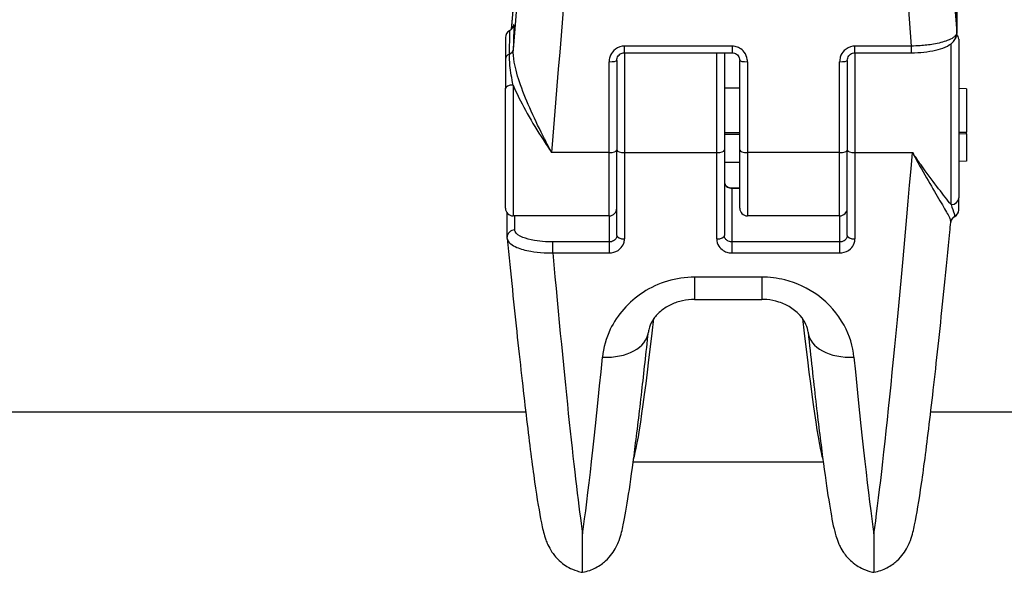
# Model space of a CAD drawing. Units: millimetres. Extents: x -4180 to 4084, y -2588 to 4864.
# Drawn here: x -1468 to -1404, y -434 to -398 of the extents above; entities that cross this region are included whole.
import ezdxf

# ---------------------------------------------------------------- set-up
doc = ezdxf.new("R2010")
doc.units = ezdxf.units.MM
doc.header["$LTSCALE"] = 45
doc.layers.add('SW_Toestellen', color=2, linetype='Continuous')

msp = doc.modelspace()

# ---------------------------------------------------------------- linework, layer by layer
at = {"layer": 'SW_Toestellen'}
for p, q in [((-1406.595, -396.524), (-1406.595, -399.237)), ((-1406.593, -399.279), (-1406.593, -396.566)), ((-1435.979, -399.573), (-1435.979, -400.982)), ((-1406.479, -399.686), (-1406.479, -410.009)), ((-1428.229, -400.561), (-1428.229, -400.131)), ((-1421.229, -400.131), (-1428.229, -400.131)), ((-1421.229, -400.131), (-1421.229, -400.561)), ((-1413.229, -400.561), (-1413.229, -400.131)), ((-1409.564, -400.131), (-1413.229, -400.131)), ((-1409.564, -400.131), (-1409.564, -400.561)), ((-1406.979, -410.448), (-1406.979, -399.979)), ((-1435.979, -400.982), (-1435.979, -402.877)), ((-1428.729, -401.064), (-1428.729, -406.907)), ((-1428.229, -400.561), (-1421.229, -400.561)), ((-1428.229, -400.561), (-1428.229, -407.063)), ((-1422.229, -407.063), (-1422.229, -400.561)), ((-1421.729, -400.561), (-1421.729, -406.906)), ((-1420.729, -406.907), (-1420.729, -401.064)), ((-1413.729, -401.064), (-1413.729, -406.907)), ((-1413.229, -400.561), (-1409.564, -400.561)), ((-1413.229, -400.561), (-1413.229, -407.063)), ((-1429.229, -407.063), (-1429.229, -401.146)), ((-1420.229, -401.146), (-1420.229, -407.063)), ((-1414.229, -407.063), (-1414.229, -401.146)), ((-1435.979, -410.686), (-1435.979, -402.877)), ((-1435.479, -402.667), (-1435.479, -411.186)), ((-1421.729, -402.839), (-1420.729, -402.839)), ((-1405.979, -402.914), (-1406.479, -402.886)), ((-1405.979, -402.914), (-1405.979, -405.732)), ((-1421.729, -405.752), (-1420.729, -405.752)), ((-1421.729, -405.867), (-1420.729, -405.867)), ((-1406.479, -405.74), (-1405.979, -405.732)), ((-1405.979, -405.846), (-1406.479, -405.854)), ((-1405.979, -405.846), (-1405.979, -405.732)), ((-1405.979, -405.846), (-1405.979, -407.611)), ((-1429.229, -407.063), (-1432.967, -407.063)), ((-1429.229, -411.186), (-1429.229, -407.063)), ((-1428.729, -412.461), (-1428.729, -406.906)), ((-1428.229, -407.063), (-1428.229, -412.688)), ((-1428.229, -407.063), (-1422.229, -407.063)), ((-1422.229, -412.688), (-1422.229, -407.063)), ((-1421.729, -406.906), (-1421.729, -412.461)), ((-1420.729, -410.686), (-1420.729, -406.907)), ((-1420.229, -407.063), (-1420.229, -411.186)), ((-1414.229, -407.063), (-1420.229, -407.063)), ((-1414.229, -411.186), (-1414.229, -407.063)), ((-1413.729, -412.461), (-1413.729, -406.906)), ((-1413.229, -407.063), (-1413.229, -412.688)), ((-1413.229, -407.063), (-1409.49, -407.063)), ((-1421.729, -407.686), (-1420.729, -407.686)), ((-1405.979, -407.611), (-1406.479, -407.64)), ((-1421.229, -409.389), (-1421.229, -409.363)), ((-1421.229, -409.363), (-1420.729, -409.363)), ((-1421.229, -409.389), (-1420.729, -409.389)), ((-1421.229, -412.884), (-1421.229, -409.389)), ((-1406.479, -410.786), (-1406.479, -410.009)), ((-1435.864, -412.576), (-1435.864, -411.004)), ((-1429.229, -411.186), (-1435.479, -411.186)), ((-1435.364, -412.101), (-1435.364, -411.186)), ((-1429.229, -411.186), (-1429.229, -412.884)), ((-1414.229, -411.186), (-1420.229, -411.186)), ((-1414.229, -411.186), (-1414.229, -412.884)), ((-1406.479, -410.8), (-1406.479, -410.786)), ((-1432.894, -413.597), (-1432.894, -412.884)), ((-1429.229, -412.884), (-1432.894, -412.884)), ((-1429.229, -412.884), (-1429.229, -413.597)), ((-1421.229, -413.597), (-1421.229, -412.884)), ((-1414.229, -412.884), (-1421.229, -412.884)), ((-1414.229, -412.884), (-1414.229, -413.597)), ((-1432.894, -413.597), (-1429.229, -413.597)), ((-1421.229, -413.597), (-1414.229, -413.597)), ((-1419.292, -415.17), (-1423.665, -415.17)), ((-1423.665, -415.17), (-1423.665, -416.621)), ((-1419.292, -415.17), (-1419.292, -416.621)), ((-1423.665, -416.621), (-1419.292, -416.621)), ((-1627.653, -423.951), (-1434.659, -423.951)), ((-1408.299, -423.951), (-1230.198, -423.951)), ((-1427.661, -427.201), (-1415.297, -427.201)), ((-1430.958, -434.392), (-1430.958, -431.885)), ((-1412, -431.885), (-1412, -434.392))]:
    msp.add_line(p, q, dxfattribs=at)
for centre, start, end in [((-1435.479, -399.572), 117.67774, 180), ((-1406.979, -399.686), 360, 40.38962), ((-1435.479, -410.686), 180, 270), ((-1429.229, -410.686), 270, 0), ((-1420.229, -410.686), 180, 270), ((-1414.229, -410.686), 270, 0), ((-1406.979, -410.8), 297.67752, 0)]:
    msp.add_arc(centre, 0.5, start, end, dxfattribs=at)
for centre, major_axis, ratio, start_param, end_param in [((-1435.956, -394.353), (3.064, 36.841), 0.027178, 4.551017, 6.871084), ((-1406.002, -394.353), (-3.064, 36.841), 0.027178, 5.695287, 7.984699), ((-1435.975, -393.759), (2.57, 30.9), 0.027178, 4.543253, 6.512341), ((-1432.967, -394.601), (3.063, 39.841), 0.025156, 4.396197, 5.288632), ((-1408.99, -394.601), (-3.063, 39.841), 0.025156, 0.994553, 1.708103), ((-1435.982, -405.228), (0.541, 6.5), 0.027178, 5.562305, 6.456765), ((-1435.982, -405.228), (0.541, 6.5), 0.027178, 0.17358, 0.239464), ((-1435.979, -398.781), (0.486, -0.117), 0.984528, 0.025605, 0.156212), ((-1407.093, -399.279), (0.5, 0), 0.949823, 0, 0.087266), ((-1435.958, -400.313), (0.499, -0.026), 0.749286, 5.251517, 6.242009), ((-1435.479, -400.982), (-0.5, 0), 0.762055, 5.212179, 6.283185), ((-1429.229, -401.064), (0.5, 0), 0.164267, 4.712389, 6.283185), ((-1420.229, -401.064), (-0.5, 0), 0.164267, 0, 1.570796), ((-1414.229, -401.064), (0.5, 0), 0.164267, 4.712389, 6.283185), ((-1435.479, -402.877), (-0.5, 0), 0.41981, 4.712389, 6.283185), ((-1429.229, -406.907), (0.5, 0), 0.312788, 4.712389, 6.283185), ((-1428.229, -406.906), (-0.5, 0), 0.312771, 0, 1.570796), ((-1422.229, -406.906), (0.5, 0), 0.312771, 4.712389, 6.283185), ((-1420.229, -406.907), (-0.5, 0), 0.312788, 0, 1.570796), ((-1414.229, -406.907), (0.5, 0), 0.312788, 4.712389, 6.283185), ((-1413.229, -406.906), (-0.5, 0), 0.312771, 0, 1.570796), ((-1409.49, -394.602), (-3.063, -39.841), 0.025155, 0.362186, 1.254621), ((-1406.979, -410.009), (0.5, 0), 0.876947, 4.712389, 6.283185), ((-1406.499, -411.662), (-0.465, 0.185), 0.995635, 5.589078, 6.283185), ((-1406.979, -410.786), (0.5, 0), 0.997683, 5.212179, 6.283185), ((-1435.364, -412.576), (-0.5, 0), 0.949828, 4.712389, 6.283185), ((-1428.229, -412.461), (-0.5, 0), 0.453974, 0, 1.570796), ((-1422.229, -412.461), (0.5, 0), 0.453974, 4.712389, 6.283185), ((-1413.229, -412.461), (-0.5, 0), 0.453974, 0, 1.570796), ((-1433.467, -394.602), (3.063, -39.841), 0.025155, 5.207449, 5.921), ((-1424.935, -393.801), (-2.819, -33.4), 0.027577, 0.110633, 0.768193), ((-1418.023, -393.801), (2.819, -33.4), 0.027577, 5.514996, 6.17256), ((-1429.66, -418.436), (2.983, -0.317), 0.644838, 4.780838, 6.283185), ((-1413.297, -418.436), (-2.983, -0.317), 0.644838, 0, 1.502347), ((-1428.448, -394.602), (-3.063, -39.841), 0.025155, 0.362186, 0.869148), ((-1414.509, -394.602), (3.063, -39.841), 0.025155, 5.414037, 5.921)]:
    msp.add_ellipse(centre, major_axis=major_axis, ratio=ratio, start_param=start_param, end_param=end_param, dxfattribs=at)
for points, knots in [([(-1435.58, -399.03), (-1435.55, -398.692), (-1435.521, -398.354), (-1435.42, -397.196), (-1435.349, -396.374), (-1435.21, -394.724), (-1435.141, -393.898), (-1435.004, -392.246), (-1434.937, -391.422), (-1434.805, -389.779), (-1434.741, -388.961), (-1434.614, -387.339), (-1434.552, -386.533), (-1434.431, -384.941), (-1434.373, -384.153), (-1434.259, -382.601), (-1434.204, -381.836), (-1434.098, -380.334), (-1434.046, -379.597), (-1433.948, -378.155), (-1433.901, -377.45), (-1433.812, -376.077), (-1433.77, -375.409), (-1433.69, -374.114), (-1433.652, -373.487), (-1433.582, -372.277), (-1433.549, -371.695), (-1433.489, -370.58), (-1433.462, -370.046), (-1433.413, -369.031), (-1433.391, -368.55), (-1433.353, -367.642), (-1433.336, -367.216), (-1433.309, -366.421), (-1433.298, -366.053), (-1433.282, -365.377), (-1433.277, -365.069), (-1433.273, -364.518), (-1433.273, -364.273), (-1433.279, -363.874), (-1433.283, -363.711), (-1433.295, -363.473), (-1433.301, -363.385), (-1433.317, -363.206), (-1433.332, -363.131), (-1433.334, -363.123), (-1433.334, -363.123), (-1433.334, -363.123)], [-1.424151, -1.424151, -1.424151, -1.424151, -1.390888, -1.390888, -1.310639, -1.310639, -1.230409, -1.230409, -1.150207, -1.150207, -1.070039, -1.070039, -0.989912, -0.989912, -0.909832, -0.909832, -0.829804, -0.829804, -0.74983, -0.74983, -0.669916, -0.669916, -0.590064, -0.590064, -0.510279, -0.510279, -0.430566, -0.430566, -0.350935, -0.350935, -0.271405, -0.271405, -0.19201, -0.19201, -0.112821, -0.112821, -0.033987, -0.033987, 0.044134, 0.044134, 0.112632, 0.112632, 0.164006, 0.164006, 0.241066, 0.241066, 0.244851, 0.244851, 0.244851, 0.244851]), ([(-1435.718, -400.647), (-1435.705, -400.185), (-1435.698, -399.813), (-1435.694, -399.307), (-1435.698, -399.165), (-1435.708, -399.131), (-1435.709, -399.129), (-1435.711, -399.13)], [-0.505377, -0.505377, -0.505377, -0.505377, -0.3081738, -0.3081738, -0.1185284, -0.1185284, -0.088648, -0.088648, -0.088648, -0.088648]), ([(-1435.488, -398.881), (-1435.488, -398.881), (-1435.488, -398.882), (-1435.49, -398.886), (-1435.492, -398.892), (-1435.503, -398.918), (-1435.511, -398.938), (-1435.549, -398.994), (-1435.569, -399.022), (-1435.633, -399.08), (-1435.665, -399.106), (-1435.711, -399.13)], [-0.4410335, -0.4410335, -0.4410335, -0.4410335, -0.426921, -0.426921, -0.3956583, -0.3956583, -0.3643957, -0.3643957, -0.3451001, -0.3451001, -0.3331331, -0.3331331, -0.3331331, -0.3331331]), ([(-1406.595, -399.237), (-1406.595, -399.277), (-1406.605, -399.318), (-1406.698, -399.505), (-1406.905, -399.649), (-1407.467, -399.864), (-1407.776, -399.945), (-1408.395, -400.052), (-1408.688, -400.086), (-1409.179, -400.12), (-1409.371, -400.128), (-1409.564, -400.131)], [-0.3908125, -0.3908125, -0.3908125, -0.3908125, -0.355454, -0.355454, -0.2252877, -0.2252877, -0.1251598, -0.1251598, -0.0481384, -0.0481384, 0, 0, 0, 0]), ([(-1409.564, -400.561), (-1409.287, -400.561), (-1409.01, -400.548), (-1408.478, -400.493), (-1408.224, -400.452), (-1407.758, -400.345), (-1407.545, -400.278), (-1407.168, -400.112), (-1407.002, -400.016), (-1406.794, -399.81), (-1406.734, -399.735), (-1406.63, -399.539), (-1406.593, -399.41), (-1406.593, -399.279)], [0, 0, 0, 0, 0.0781625, 0.0781625, 0.156325, 0.156325, 0.2344875, 0.2344875, 0.31265, 0.31265, 0.3485261, 0.3485261, 0.3908125, 0.3908125, 0.3908125, 0.3908125]), ([(-1432.967, -407.063), (-1433.124, -406.77), (-1433.282, -406.47), (-1433.737, -405.579), (-1434.029, -404.978), (-1434.559, -403.796), (-1434.796, -403.22), (-1435.176, -402.136), (-1435.322, -401.634), (-1435.451, -400.877), (-1435.474, -400.601), (-1435.46, -400.354)], [-0.001445, -0.001445, -0.001445, -0.001445, 0.1082943, 0.1082943, 0.3194662, 0.3194662, 0.5201083, 0.5201083, 0.7049224, 0.7049224, 0.8204313, 0.8204313, 0.8204313, 0.8204313]), ([(-1428.229, -400.131), (-1428.277, -400.131), (-1428.325, -400.134), (-1428.583, -400.173), (-1428.783, -400.275), (-1429.048, -400.542), (-1429.135, -400.687), (-1429.213, -400.941), (-1429.229, -401.044), (-1429.229, -401.146)], [-0.1581481, -0.1581481, -0.1581481, -0.1581481, -0.1436949, -0.1436949, -0.0798305, -0.0798305, -0.030704, -0.030704, 0, 0, 0, 0]), ([(-1420.229, -401.146), (-1420.229, -401.1), (-1420.232, -401.054), (-1420.261, -400.834), (-1420.331, -400.666), (-1420.52, -400.417), (-1420.624, -400.326), (-1420.833, -400.208), (-1420.932, -400.171), (-1421.098, -400.137), (-1421.163, -400.131), (-1421.229, -400.131)], [-0.1581468, -0.1581468, -0.1581468, -0.1581468, -0.1443948, -0.1443948, -0.0915178, -0.0915178, -0.0508432, -0.0508432, -0.0195551, -0.0195551, 0, 0, 0, 0]), ([(-1413.229, -400.131), (-1413.277, -400.131), (-1413.325, -400.134), (-1413.583, -400.173), (-1413.783, -400.275), (-1414.048, -400.542), (-1414.135, -400.687), (-1414.213, -400.941), (-1414.229, -401.044), (-1414.229, -401.146)], [-0.1581481, -0.1581481, -0.1581481, -0.1581481, -0.1436949, -0.1436949, -0.0798305, -0.0798305, -0.030704, -0.030704, 0, 0, 0, 0]), ([(-1435.479, -402.667), (-1435.563, -402.239), (-1435.637, -401.804), (-1435.71, -401.128), (-1435.725, -400.873), (-1435.718, -400.647)], [-0.2294253, -0.2294253, -0.2294253, -0.2294253, -0.0899917, -0.0899917, 0, 0, 0, 0]), ([(-1428.729, -401.064), (-1428.729, -401.012), (-1428.72, -400.96), (-1428.688, -400.86), (-1428.664, -400.813), (-1428.603, -400.727), (-1428.565, -400.689), (-1428.48, -400.627), (-1428.433, -400.603), (-1428.335, -400.57), (-1428.283, -400.562), (-1428.231, -400.561), (-1428.23, -400.561), (-1428.229, -400.561)], [0, 0, 0, 0, 0.0316296, 0.0316296, 0.0632593, 0.0632593, 0.0948889, 0.0948889, 0.1265185, 0.1265185, 0.1574395, 0.1574395, 0.1581481, 0.1581481, 0.1581481, 0.1581481]), ([(-1421.229, -400.561), (-1421.178, -400.561), (-1421.127, -400.569), (-1421.03, -400.6), (-1420.984, -400.623), (-1420.899, -400.684), (-1420.86, -400.721), (-1420.797, -400.805), (-1420.773, -400.852), (-1420.739, -400.951), (-1420.73, -401.003), (-1420.729, -401.058), (-1420.729, -401.061), (-1420.729, -401.064)], [0, 0, 0, 0, 0.0306028, 0.0306028, 0.0615032, 0.0615032, 0.0931326, 0.0931326, 0.1247619, 0.1247619, 0.1563913, 0.1563913, 0.1581468, 0.1581468, 0.1581468, 0.1581468]), ([(-1413.729, -401.064), (-1413.729, -401.012), (-1413.72, -400.96), (-1413.688, -400.86), (-1413.664, -400.813), (-1413.603, -400.727), (-1413.565, -400.689), (-1413.48, -400.627), (-1413.433, -400.603), (-1413.335, -400.57), (-1413.283, -400.562), (-1413.231, -400.561), (-1413.23, -400.561), (-1413.229, -400.561)], [0, 0, 0, 0, 0.0316296, 0.0316296, 0.0632593, 0.0632593, 0.0948889, 0.0948889, 0.1265185, 0.1265185, 0.1574395, 0.1574395, 0.1581481, 0.1581481, 0.1581481, 0.1581481]), ([(-1435.479, -402.667), (-1435.449, -402.738), (-1435.419, -402.809), (-1435.15, -403.418), (-1434.866, -403.966), (-1434.233, -405.091), (-1433.885, -405.661), (-1433.342, -406.504), (-1433.154, -406.787), (-1432.967, -407.063)], [-0.5466895, -0.5466895, -0.5466895, -0.5466895, -0.5201083, -0.5201083, -0.3194662, -0.3194662, -0.1082943, -0.1082943, 0.001445, 0.001445, 0.001445, 0.001445]), ([(-1406.979, -410.448), (-1407.008, -410.411), (-1407.039, -410.372), (-1407.308, -410.033), (-1407.592, -409.673), (-1408.224, -408.844), (-1408.573, -408.374), (-1409.115, -407.609), (-1409.303, -407.338), (-1409.49, -407.063)], [-0.5466895, -0.5466895, -0.5466895, -0.5466895, -0.5201083, -0.5201083, -0.3194662, -0.3194662, -0.1082943, -0.1082943, 0.001445, 0.001445, 0.001445, 0.001445]), ([(-1409.49, -407.063), (-1409.333, -407.355), (-1409.176, -407.643), (-1408.72, -408.46), (-1408.428, -408.966), (-1407.898, -409.869), (-1407.661, -410.265), (-1407.281, -410.917), (-1407.136, -411.174), (-1407.012, -411.465), (-1406.989, -411.546), (-1406.994, -411.601)], [-0.001445, -0.001445, -0.001445, -0.001445, 0.1082943, 0.1082943, 0.3194662, 0.3194662, 0.5201083, 0.5201083, 0.7049224, 0.7049224, 0.8077523, 0.8077523, 0.8077523, 0.8077523]), ([(-1421.729, -408.981), (-1421.729, -409.029), (-1421.718, -409.078), (-1421.666, -409.195), (-1421.608, -409.259), (-1421.446, -409.359), (-1421.338, -409.389), (-1421.229, -409.389)], [0, 0, 0, 0, 0.035907, 0.035907, 0.0933581, 0.0933581, 0.1588387, 0.1588387, 0.1588387, 0.1588387]), ([(-1421.729, -408.981), (-1421.729, -409.015), (-1421.723, -409.048), (-1421.698, -409.115), (-1421.68, -409.149), (-1421.626, -409.214), (-1421.592, -409.246), (-1421.512, -409.297), (-1421.469, -409.318), (-1421.378, -409.348), (-1421.331, -409.357), (-1421.265, -409.363), (-1421.247, -409.363), (-1421.229, -409.363)], [0, 0, 0, 0, 0.0317677, 0.0317677, 0.0635355, 0.0635355, 0.0953032, 0.0953032, 0.1233741, 0.1233741, 0.1490343, 0.1490343, 0.1588387, 0.1588387, 0.1588387, 0.1588387]), ([(-1406.979, -410.448), (-1406.895, -410.675), (-1406.82, -410.885), (-1406.748, -411.129), (-1406.732, -411.197), (-1406.739, -411.224)], [-0.2294253, -0.2294253, -0.2294253, -0.2294253, -0.0899917, -0.0899917, 0, 0, 0, 0]), ([(-1406.746, -411.243), (-1406.791, -411.266), (-1406.823, -411.291), (-1406.876, -411.339), (-1406.894, -411.361), (-1406.922, -411.398), (-1406.932, -411.413), (-1406.946, -411.438), (-1406.951, -411.448), (-1406.958, -411.463), (-1406.961, -411.469), (-1406.963, -411.475), (-1406.964, -411.476), (-1406.964, -411.477)], [0.33311501, 0.33311501, 0.33311501, 0.33311501, 0.34491055, 0.34491055, 0.35881384, 0.35881384, 0.37319362, 0.37319362, 0.38757339, 0.38757339, 0.40195317, 0.40195317, 0.40501389, 0.40501389, 0.40501389, 0.40501389]), ([(-1412, -434.392), (-1411.668, -434.33), (-1411.381, -434.219), (-1410.868, -433.952), (-1410.665, -433.793), (-1410.316, -433.477), (-1410.192, -433.326), (-1409.97, -433.026), (-1409.894, -432.892), (-1409.728, -432.579), (-1409.673, -432.438), (-1409.479, -431.913), (-1409.423, -431.644), (-1409.203, -430.621), (-1409.061, -429.752), (-1408.733, -427.472), (-1408.553, -426.077), (-1408.163, -422.821), (-1407.954, -420.961), (-1407.517, -416.859), (-1407.289, -414.617), (-1407.036, -412.026), (-1407.015, -411.814), (-1406.994, -411.601)], [0.32326, 0.32326, 0.32326, 0.32326, 0.333017, 0.333017, 0.344918, 0.344918, 0.35968, 0.35968, 0.379241, 0.379241, 0.413617, 0.413617, 0.522827, 0.522827, 0.741805, 0.741805, 0.960782, 0.960782, 1.179759, 1.179759, 1.398736, 1.398736, 1.418145, 1.418145, 1.418145, 1.418145]), ([(-1406.994, -411.601), (-1406.994, -411.594), (-1406.993, -411.587), (-1406.99, -411.572), (-1406.989, -411.564), (-1406.986, -411.548), (-1406.984, -411.539), (-1406.979, -411.522), (-1406.977, -411.513), (-1406.971, -411.495), (-1406.968, -411.486), (-1406.964, -411.477)], [0.80775228, 0.80775228, 0.80775228, 0.80775228, 0.81028808, 0.81028808, 0.81282388, 0.81282388, 0.81535969, 0.81535969, 0.81789549, 0.81789549, 0.82043129, 0.82043129, 0.82043129, 0.82043129]), ([(-1435.861, -412.65), (-1435.861, -412.645), (-1435.862, -412.64), (-1435.862, -412.63), (-1435.863, -412.625), (-1435.863, -412.616), (-1435.864, -412.611), (-1435.864, -412.601), (-1435.864, -412.596), (-1435.864, -412.586), (-1435.864, -412.581), (-1435.864, -412.576)], [0.382910164, 0.382910164, 0.382910164, 0.382910164, 0.384490628, 0.384490628, 0.386071091, 0.386071091, 0.387651555, 0.387651555, 0.389232018, 0.389232018, 0.390812482, 0.390812482, 0.390812482, 0.390812482]), ([(-1435.861, -412.65), (-1435.857, -412.687), (-1435.848, -412.724), (-1435.759, -412.935), (-1435.553, -413.1), (-1434.99, -413.34), (-1434.681, -413.427), (-1434.062, -413.536), (-1433.769, -413.569), (-1433.278, -413.595), (-1433.086, -413.6), (-1432.894, -413.597)], [-0.3829102, -0.3829102, -0.3829102, -0.3829102, -0.355454, -0.355454, -0.2252877, -0.2252877, -0.1251598, -0.1251598, -0.0481384, -0.0481384, 0, 0, 0, 0]), ([(-1435.861, -412.65), (-1435.636, -414.944), (-1435.415, -417.106), (-1434.991, -421.066), (-1434.789, -422.865), (-1434.411, -426.026), (-1434.235, -427.387), (-1433.915, -429.63), (-1433.774, -430.5), (-1433.563, -431.521), (-1433.501, -431.801), (-1433.331, -432.322), (-1433.276, -432.504), (-1433.043, -432.926), (-1432.977, -433.036), (-1432.756, -433.341), (-1432.587, -433.557), (-1432.037, -433.981), (-1431.729, -434.174), (-1431.199, -434.339), (-1431.081, -434.369), (-1430.958, -434.392)], [-1.386036, -1.386036, -1.386036, -1.386036, -1.173481, -1.173481, -0.960925, -0.960925, -0.74837, -0.74837, -0.535815, -0.535815, -0.429537, -0.429537, -0.376399, -0.376399, -0.360702, -0.360702, -0.340654, -0.340654, -0.326883, -0.326883, -0.32326, -0.32326, -0.32326, -0.32326]), ([(-1432.894, -412.884), (-1433.054, -412.884), (-1433.215, -412.879), (-1433.624, -412.854), (-1433.868, -412.826), (-1434.384, -412.736), (-1434.641, -412.666), (-1435.109, -412.476), (-1435.28, -412.346), (-1435.356, -412.175), (-1435.364, -412.138), (-1435.364, -412.101)], [0, 0, 0, 0, 0.0481384, 0.0481384, 0.1251598, 0.1251598, 0.2252877, 0.2252877, 0.355454, 0.355454, 0.3908125, 0.3908125, 0.3908125, 0.3908125]), ([(-1428.729, -412.461), (-1428.729, -412.505), (-1428.736, -412.548), (-1428.776, -412.654), (-1428.819, -412.714), (-1428.952, -412.825), (-1429.051, -412.867), (-1429.18, -412.883), (-1429.205, -412.884), (-1429.229, -412.884)], [0, 0, 0, 0, 0.030704, 0.030704, 0.0798305, 0.0798305, 0.1436949, 0.1436949, 0.1581481, 0.1581481, 0.1581481, 0.1581481]), ([(-1421.229, -412.884), (-1421.261, -412.884), (-1421.294, -412.881), (-1421.377, -412.868), (-1421.426, -412.852), (-1421.531, -412.804), (-1421.583, -412.766), (-1421.677, -412.663), (-1421.712, -412.593), (-1421.727, -412.5), (-1421.729, -412.481), (-1421.729, -412.461)], [0, 0, 0, 0, 0.0195551, 0.0195551, 0.0508432, 0.0508432, 0.0915178, 0.0915178, 0.1443948, 0.1443948, 0.1581468, 0.1581468, 0.1581468, 0.1581468]), ([(-1413.729, -412.461), (-1413.729, -412.505), (-1413.736, -412.548), (-1413.776, -412.654), (-1413.819, -412.714), (-1413.952, -412.825), (-1414.051, -412.867), (-1414.18, -412.883), (-1414.205, -412.884), (-1414.229, -412.884)], [0, 0, 0, 0, 0.030704, 0.030704, 0.0798305, 0.0798305, 0.1436949, 0.1436949, 0.1581481, 0.1581481, 0.1581481, 0.1581481]), ([(-1429.229, -413.597), (-1429.18, -413.597), (-1429.132, -413.594), (-1428.874, -413.56), (-1428.675, -413.47), (-1428.409, -413.231), (-1428.323, -413.101), (-1428.244, -412.873), (-1428.229, -412.781), (-1428.229, -412.688)], [-0.1581481, -0.1581481, -0.1581481, -0.1581481, -0.1436949, -0.1436949, -0.0798305, -0.0798305, -0.030704, -0.030704, 0, 0, 0, 0]), ([(-1422.229, -412.688), (-1422.229, -412.73), (-1422.226, -412.771), (-1422.196, -412.969), (-1422.126, -413.12), (-1421.937, -413.342), (-1421.833, -413.424), (-1421.624, -413.529), (-1421.525, -413.562), (-1421.359, -413.591), (-1421.294, -413.597), (-1421.229, -413.597)], [-0.1581468, -0.1581468, -0.1581468, -0.1581468, -0.1443948, -0.1443948, -0.0915178, -0.0915178, -0.0508432, -0.0508432, -0.0195551, -0.0195551, 0, 0, 0, 0]), ([(-1414.229, -413.597), (-1414.18, -413.597), (-1414.132, -413.594), (-1413.874, -413.56), (-1413.675, -413.47), (-1413.409, -413.231), (-1413.323, -413.101), (-1413.244, -412.873), (-1413.229, -412.781), (-1413.229, -412.688)], [-0.1581481, -0.1581481, -0.1581481, -0.1581481, -0.1436949, -0.1436949, -0.0798305, -0.0798305, -0.030704, -0.030704, 0, 0, 0, 0]), ([(-1423.665, -415.17), (-1424.86, -415.17), (-1426.05, -415.531), (-1427.97, -416.779), (-1428.707, -417.64), (-1429.432, -419.158), (-1429.601, -419.772), (-1429.66, -420.377)], [0, 0, 0, 0, 0.3584202, 0.3584202, 0.7079401, 0.7079401, 0.9286829, 0.9286829, 0.9286829, 0.9286829]), ([(-1413.297, -420.377), (-1413.366, -419.681), (-1413.579, -418.972), (-1414.341, -417.57), (-1414.927, -416.889), (-1416.284, -415.896), (-1417.017, -415.548), (-1418.283, -415.232), (-1418.788, -415.17), (-1419.292, -415.17)], [0, 0, 0, 0, 0.2540161, 0.2540161, 0.5351919, 0.5351919, 0.7773407, 0.7773407, 0.9286836, 0.9286836, 0.9286836, 0.9286836]), ([(-1423.665, -416.621), (-1423.929, -416.621), (-1424.193, -416.65), (-1424.705, -416.762), (-1424.952, -416.846), (-1425.418, -417.064), (-1425.635, -417.201), (-1426.025, -417.514), (-1426.193, -417.694), (-1426.457, -418.064), (-1426.549, -418.253), (-1426.643, -418.542), (-1426.666, -418.651), (-1426.677, -418.753)], [0, 0, 0, 0, 0.1438557, 0.1438557, 0.2907164, 0.2907164, 0.4463222, 0.4463222, 0.6194425, 0.6194425, 0.8051791, 0.8051791, 0.9286829, 0.9286829, 0.9286829, 0.9286829]), ([(-1416.281, -418.753), (-1416.297, -418.599), (-1416.339, -418.43), (-1416.502, -418.066), (-1416.623, -417.871), (-1416.957, -417.49), (-1417.171, -417.304), (-1417.649, -417.004), (-1417.904, -416.884), (-1418.431, -416.713), (-1418.7, -416.659), (-1419.079, -416.625), (-1419.186, -416.621), (-1419.292, -416.621)], [0, 0, 0, 0, 0.1857367, 0.1857367, 0.3714735, 0.3714735, 0.5572102, 0.5572102, 0.7206298, 0.7206298, 0.8705485, 0.8705485, 0.9286836, 0.9286836, 0.9286836, 0.9286836]), ([(-1430.958, -434.392), (-1430.626, -434.33), (-1430.339, -434.219), (-1429.826, -433.952), (-1429.623, -433.793), (-1429.274, -433.477), (-1429.15, -433.326), (-1428.928, -433.026), (-1428.852, -432.892), (-1428.686, -432.579), (-1428.631, -432.438), (-1428.437, -431.913), (-1428.381, -431.644), (-1428.192, -430.766), (-1428.081, -430.118), (-1427.834, -428.492), (-1427.7, -427.521), (-1427.413, -425.276), (-1427.26, -424.001), (-1426.963, -421.404), (-1426.822, -420.12), (-1426.677, -418.753)], [0.3232597, 0.3232597, 0.3232597, 0.3232597, 0.3330171, 0.3330171, 0.3449179, 0.3449179, 0.3596802, 0.3596802, 0.3792416, 0.3792416, 0.4136174, 0.4136174, 0.5228283, 0.5228283, 0.6952411, 0.6952411, 0.8676539, 0.8676539, 1.0400666, 1.0400666, 1.1853236, 1.1853236, 1.1853236, 1.1853236]), ([(-1416.281, -418.753), (-1416.108, -420.376), (-1415.941, -421.881), (-1415.624, -424.614), (-1415.474, -425.843), (-1415.193, -427.993), (-1415.063, -428.913), (-1414.821, -430.442), (-1414.715, -431.038), (-1414.534, -431.808), (-1414.48, -432.031), (-1414.293, -432.523), (-1414.226, -432.71), (-1413.959, -433.122), (-1413.889, -433.22), (-1413.653, -433.505), (-1413.459, -433.717), (-1412.868, -434.106), (-1412.528, -434.277), (-1412.066, -434.379), (-1412.033, -434.386), (-1412, -434.392)], [-1.1853236, -1.1853236, -1.1853236, -1.1853236, -1.0129108, -1.0129108, -0.840498, -0.840498, -0.6680853, -0.6680853, -0.4956725, -0.4956725, -0.4094661, -0.4094661, -0.3663629, -0.3663629, -0.3547379, -0.3547379, -0.3371922, -0.3371922, -0.3242464, -0.3242464, -0.3232597, -0.3232597, -0.3232597, -0.3232597])]:
    msp.add_open_spline(points, degree=3, knots=knots, dxfattribs=at)
msp.add_open_spline([(-1406.739, -411.224), (-1406.742, -411.235), (-1406.744, -411.241), (-1406.746, -411.243)], degree=3, dxfattribs=at)

doc.saveas('drawing.dxf')
